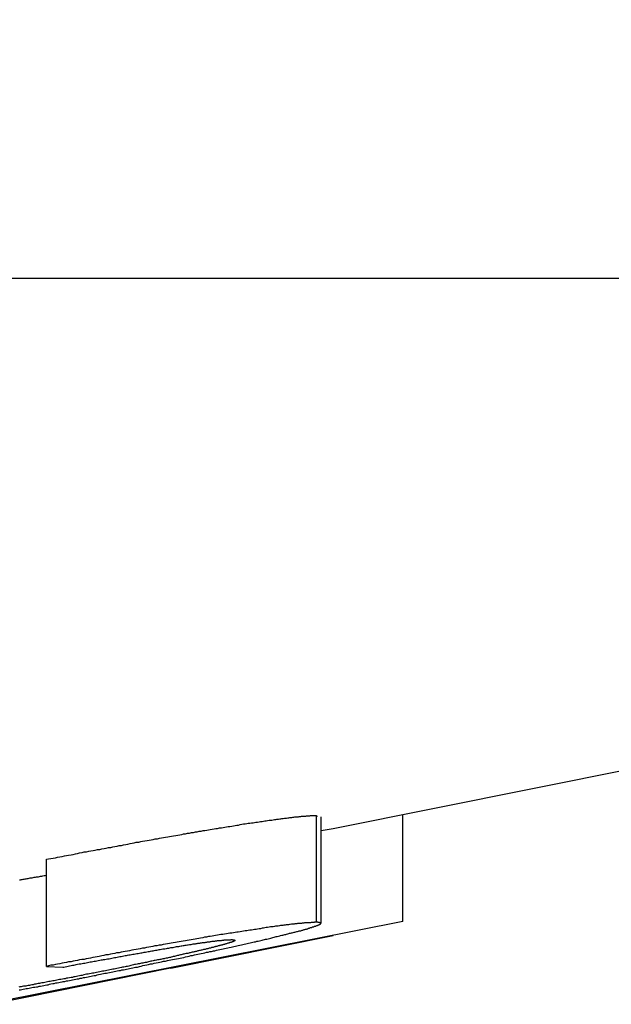
# Model space of a CAD drawing. Extents: x 0 to 4190, y 0 to 2777.
# Drawn here: x 1944 to 1948, y 1161 to 1168 of the extents above; entities that cross this region are included whole.
import ezdxf

# ---------------------------------------------------------------- set-up
doc = ezdxf.new("R2010")
doc.units = 0
doc.header["$LTSCALE"] = 0.1
doc.header["$PDMODE"] = 3
doc.layers.get('0').update_dxf_attribs({"linetype": 'CONTINUOUS'})
doc.layers.get('DEFPOINTS').update_dxf_attribs({"linetype": 'CONTINUOUS'})
doc.layers.add('SUNPOU', color=7, linetype='CONTINUOUS')
doc.styles.get("Standard").update_dxf_attribs({"font": 'ROMANS.shx', "bigfont": 'extfont2.shx'})
doc.dimstyles.get("Standard").update_dxf_attribs({"dimscale": 10, "dimtxt": 2, "dimasz": 3, "dimexe": 1, "dimexo": 1, "dimgap": 0.6, "dimtad": 3, "dimdec": 0, "dimzin": 0, "dimdsep": 46, "dimtxsty": 'Standard', "dimblk1": 'OPEN', "dimblk2": 'OPEN', "dimsah": 1, "dimcen": 1.5, "dimadec": 0, "dimazin": 0, "dimtfac": 1, "dimtdec": 0, "dimtmove": 0, "dimatfit": 0, "dimldrblk": 'OPEN', "dimfxl": 1, "dimtvp": 1, "dimtolj": 1, "dimtzin": 0, "dimarcsym": 0})

# ---------------------------------------------------------------- blocks, each defined once
blk = doc.blocks.new('_OPEN')
at = {"color": 0, "linetype": 'ByBlock'}
for p, q in [((-1, 0.16667), (0, 0)), ((0, 0), (-1, -0.16667)), ((0, 0), (-1, 0))]:
    blk.add_line(p, q, dxfattribs=at)
blk = doc.blocks.new('*D14')
at = {"layer": 'DEFPOINTS', "color": 0, "transparency": 16777216}
for p in [(2228.3209, 1545.8095), (2228.3209, 1364.5576), (1788.1417, 1164.3465)]:
    blk.add_point(p, dxfattribs=at)
at = {"layer": 'SUNPOU', "color": 0, "lineweight": -2, "transparency": 16777216}
for p, q in [((1788.1417, 1174.3465), (1788.1417, 1555.8095)), ((2228.3209, 1374.5576), (2228.3209, 1555.8095)), ((1818.1417, 1545.8095), (2198.3209, 1545.8095))]:
    blk.add_line(p, q, dxfattribs=at)
at = {"layer": 'SUNPOU', "color": 0, "lineweight": -2, "transparency": 16777216, "xscale": 30, "yscale": 30, "zscale": 30, "rotation": 180}
blk.add_blockref('_OPEN', (1788.1417, 1545.8095), dxfattribs=at)
at = {"layer": 'SUNPOU', "color": 0, "lineweight": -2, "transparency": 16777216, "xscale": 30, "yscale": 30, "zscale": 30}
blk.add_blockref('_OPEN', (2228.3209, 1545.8095), dxfattribs=at)
at = {"layer": 'SUNPOU', "color": 0, "transparency": 16777216, "insert": (2008.2313, 1561.8095), "char_height": 20, "attachment_point": 5}
blk.add_mtext('\\A1;440', dxfattribs=at)

msp = doc.modelspace()

# ---------------------------------------------------------------- linework, layer by layer
at = {"color": 2}
for p, q in [((1965.809, 1166.5423), (1858.7035, 1166.5423)), ((1946.2964, 1162.6247), (1950.7524, 1163.5194)), ((1946.1787, 1161.9577), (1946.1787, 1162.7189)), ((1946.1787, 1162.7189), (1946.1818, 1162.7079)), ((1946.7924, 1161.9624), (1946.7924, 1162.7252)), ((1946.2117, 1161.9514), (1946.2117, 1162.7079)), ((1946.2117, 1162.6106), (1946.2964, 1162.6263)), ((1944.256, 1161.6438), (1944.256, 1162.4066)), ((1946.7924, 1161.9624), (1943.9092, 1161.3926)), ((1945.1412, 1161.6312), (1946.2964, 1161.8635)), ((1943.8542, 1161.3738), (1945.1397, 1161.6328)), ((1944.256, 1161.6438), (1944.3706, 1161.6375))]:
    msp.add_line(p, q, dxfattribs=at)
for points in [[(1944.256, 1162.4066), (1944.2701, 1162.4097), (1944.2858, 1162.4129), (1944.3031, 1162.4144), (1944.3188, 1162.4176), (1944.3345, 1162.4207), (1944.3502, 1162.4238), (1944.3675, 1162.427), (1944.3832, 1162.4301), (1944.3973, 1162.4333), (1944.413, 1162.4364), (1944.4302, 1162.438), (1944.4459, 1162.4411), (1944.4616, 1162.4442), (1944.4773, 1162.4474), (1944.4915, 1162.4521), (1944.5087, 1162.4552), (1944.5244, 1162.4584), (1944.5401, 1162.4599), (1944.5558, 1162.4631), (1944.5715, 1162.4662), (1944.5872, 1162.4694), (1944.6029, 1162.4725), (1944.6186, 1162.4756), (1944.6343, 1162.4772), (1944.65, 1162.4803), (1944.6657, 1162.4835), (1944.6814, 1162.4866), (1944.6971, 1162.4898), (1944.7128, 1162.4913), (1944.7269, 1162.4945), (1944.7426, 1162.4976), (1944.7583, 1162.5007), (1944.774, 1162.5039), (1944.7897, 1162.5055), (1944.8038, 1162.5086), (1944.8195, 1162.5117), (1944.8352, 1162.5149), (1944.8509, 1162.518), (1944.865, 1162.5211), (1944.8807, 1162.5243), (1944.8948, 1162.5274), (1944.9121, 1162.529), (1944.9262, 1162.5321), (1944.9403, 1162.5353), (1944.956, 1162.5368), (1944.9717, 1162.54), (1944.9859, 1162.5431), (1945.0016, 1162.5447), (1945.0157, 1162.5478), (1945.0298, 1162.551), (1945.0455, 1162.5525), (1945.0596, 1162.5557), (1945.0738, 1162.5588), (1945.0879, 1162.5604), (1945.1036, 1162.5635), (1945.1193, 1162.5651), (1945.1318, 1162.5682), (1945.146, 1162.5714), (1945.1601, 1162.5729), (1945.1758, 1162.5761), (1945.1899, 1162.5777), (1945.204, 1162.5808), (1945.2181, 1162.5824), (1945.2307, 1162.5871), (1945.2464, 1162.5886), (1945.2605, 1162.5918), (1945.2747, 1162.5933), (1945.2872, 1162.5965), (1945.3029, 1162.5981), (1945.3155, 1162.6012), (1945.3296, 1162.6028), (1945.3421, 1162.6059), (1945.3563, 1162.6075), (1945.3704, 1162.6106), (1945.383, 1162.6122), (1945.3971, 1162.6138), (1945.4096, 1162.6169), (1945.4222, 1162.6185), (1945.4347, 1162.62), (1945.4489, 1162.6232), (1945.4614, 1162.6247), (1945.474, 1162.6263), (1945.4865, 1162.6294), (1945.5007, 1162.631), (1945.5132, 1162.6326), (1945.5258, 1162.6357), (1945.5383, 1162.6373), (1945.5493, 1162.6389), (1945.5619, 1162.6404), (1945.576, 1162.642), (1945.587, 1162.6451), (1945.5995, 1162.6467), (1945.6105, 1162.6483), (1945.6231, 1162.6499), (1945.6356, 1162.653), (1945.6466, 1162.6561), (1945.6576, 1162.6577), (1945.6702, 1162.6593), (1945.6812, 1162.6608), (1945.6922, 1162.6624), (1945.7047, 1162.664), (1945.7157, 1162.6655), (1945.7267, 1162.6671), (1945.7377, 1162.6687), (1945.7471, 1162.6703), (1945.7581, 1162.6718), (1945.7706, 1162.6734), (1945.78, 1162.675), (1945.791, 1162.6765), (1945.8004, 1162.6781), (1945.8114, 1162.6797), (1945.8209, 1162.6812), (1945.8303, 1162.6828), (1945.8413, 1162.6844), (1945.8507, 1162.686), (1945.8601, 1162.686), (1945.8695, 1162.6875), (1945.8789, 1162.6891), (1945.8883, 1162.6907), (1945.8962, 1162.6922), (1945.9072, 1162.6922), (1945.9166, 1162.6938), (1945.9244, 1162.6954), (1945.9323, 1162.6969), (1945.9401, 1162.6969), (1945.9496, 1162.6985), (1945.9574, 1162.7001), (1945.9653, 1162.7001), (1945.9747, 1162.7016), (1945.9809, 1162.7016), (1945.9888, 1162.7032), (1945.9966, 1162.7048), (1946.0029, 1162.7048), (1946.0092, 1162.7064), (1946.017, 1162.7064), (1946.0233, 1162.7079), (1946.0296, 1162.7079), (1946.0374, 1162.7079), (1946.0437, 1162.7095), (1946.05, 1162.7095), (1946.0547, 1162.7111), (1946.061, 1162.7111), (1946.0657, 1162.7111), (1946.072, 1162.7126), (1946.0767, 1162.7126), (1946.0814, 1162.7126), (1946.0877, 1162.7142), (1946.0924, 1162.7142), (1946.0971, 1162.7142), (1946.1034, 1162.7142), (1946.1081, 1162.7158), (1946.1128, 1162.7158), (1946.1175, 1162.7158), (1946.1206, 1162.7158), (1946.1253, 1162.7158), (1946.1301, 1162.7158), (1946.1348, 1162.7189), (1946.1379, 1162.7189), (1946.1426, 1162.7189), (1946.1457, 1162.7189), (1946.1505, 1162.7189), (1946.1536, 1162.7189), (1946.1583, 1162.7189), (1946.1614, 1162.7189), (1946.1662, 1162.7189), (1946.1693, 1162.7189), (1946.1756, 1162.7189), (1946.1787, 1162.7189)], [(1944.063, 1162.259), (1944.0692, 1162.2606), (1944.0755, 1162.2622), (1944.0818, 1162.2622), (1944.0881, 1162.2637), (1944.0975, 1162.2653), (1944.1038, 1162.2669), (1944.1101, 1162.2669), (1944.1179, 1162.2685), (1944.1242, 1162.27), (1944.132, 1162.2716), (1944.1383, 1162.2732), (1944.1462, 1162.2732), (1944.1524, 1162.2747), (1944.1603, 1162.2763), (1944.1681, 1162.2779), (1944.176, 1162.2794), (1944.1838, 1162.281), (1944.1917, 1162.281), (1944.1979, 1162.2826), (1944.2058, 1162.2841), (1944.2136, 1162.2857), (1944.2215, 1162.2873), (1944.2293, 1162.2889), (1944.2388, 1162.2904), (1944.2466, 1162.292), (1944.256, 1162.2936)], [(1946.1787, 1161.9577), (1946.1756, 1161.9577), (1946.1693, 1161.9577), (1946.1646, 1161.9577), (1946.1614, 1161.9561), (1946.1567, 1161.9561), (1946.152, 1161.9561), (1946.1489, 1161.9561), (1946.1442, 1161.9561), (1946.1395, 1161.9561), (1946.1348, 1161.9545), (1946.1301, 1161.9545), (1946.1269, 1161.9545), (1946.1222, 1161.9545), (1946.1175, 1161.9545), (1946.1128, 1161.953), (1946.1081, 1161.953), (1946.1034, 1161.953), (1946.0971, 1161.953), (1946.0924, 1161.953), (1946.0877, 1161.9514), (1946.083, 1161.9514), (1946.0767, 1161.9514), (1946.072, 1161.9498), (1946.0673, 1161.9498), (1946.061, 1161.9498), (1946.0563, 1161.9483), (1946.05, 1161.9483), (1946.0437, 1161.9483), (1946.0374, 1161.9467), (1946.0312, 1161.9467), (1946.0249, 1161.9467), (1946.0186, 1161.9451), (1946.0123, 1161.9451), (1946.0061, 1161.9436), (1945.9998, 1161.9436), (1945.9919, 1161.942), (1945.9857, 1161.942), (1945.9778, 1161.9404), (1945.9715, 1161.9404), (1945.9621, 1161.9388), (1945.9543, 1161.9373), (1945.9464, 1161.9373), (1945.9386, 1161.9357), (1945.9307, 1161.9341), (1945.9229, 1161.9341), (1945.915, 1161.9326), (1945.9056, 1161.931), (1945.8962, 1161.931), (1945.8868, 1161.9294), (1945.8789, 1161.9279), (1945.8695, 1161.9263), (1945.8601, 1161.9247), (1945.8507, 1161.9247), (1945.8413, 1161.9232), (1945.8303, 1161.9216), (1945.8209, 1161.92), (1945.8114, 1161.9184), (1945.8004, 1161.9153), (1945.791, 1161.9153), (1945.78, 1161.9122), (1945.7706, 1161.9106), (1945.7581, 1161.909), (1945.7487, 1161.9075), (1945.7377, 1161.9059), (1945.7267, 1161.9043), (1945.7157, 1161.9028), (1945.7047, 1161.9012), (1945.6922, 1161.8996), (1945.6812, 1161.898), (1945.6702, 1161.8965), (1945.6576, 1161.8949), (1945.6466, 1161.8933), (1945.6356, 1161.8902), (1945.6215, 1161.8886), (1945.6105, 1161.8871), (1945.598, 1161.8855), (1945.587, 1161.8839), (1945.5744, 1161.8808), (1945.5603, 1161.8792), (1945.5493, 1161.8776), (1945.5368, 1161.8761), (1945.5242, 1161.8729), (1945.5117, 1161.8714), (1945.4975, 1161.8698), (1945.485, 1161.8682), (1945.4724, 1161.8651), (1945.4599, 1161.8635), (1945.4473, 1161.8619), (1945.4347, 1161.8588), (1945.4206, 1161.8572), (1945.4081, 1161.8557), (1945.3939, 1161.8525), (1945.3814, 1161.851), (1945.3688, 1161.8462), (1945.3531, 1161.8447), (1945.3406, 1161.8415), (1945.3264, 1161.84), (1945.3139, 1161.8384), (1945.2998, 1161.8353), (1945.2856, 1161.8337), (1945.2715, 1161.8306), (1945.2574, 1161.829), (1945.2448, 1161.8258), (1945.2291, 1161.8243), (1945.215, 1161.8211), (1945.2009, 1161.8196), (1945.1868, 1161.8164), (1945.1742, 1161.8149), (1945.1585, 1161.8117), (1945.1444, 1161.8086), (1945.1303, 1161.807), (1945.1161, 1161.8039), (1945.102, 1161.8023), (1945.0863, 1161.7992), (1945.0722, 1161.796), (1945.0581, 1161.7945), (1945.0424, 1161.7913), (1945.0267, 1161.7897), (1945.0125, 1161.7866), (1944.9984, 1161.7835), (1944.9843, 1161.7803), (1944.9686, 1161.7772), (1944.9529, 1161.774), (1944.9388, 1161.7725), (1944.9231, 1161.7693), (1944.909, 1161.7662), (1944.8933, 1161.7631), (1944.8776, 1161.7615), (1944.8634, 1161.7584), (1944.8477, 1161.7552), (1944.832, 1161.7521), (1944.8163, 1161.7505), (1944.8022, 1161.7474), (1944.7865, 1161.7442), (1944.7724, 1161.7411), (1944.7551, 1161.7395), (1944.741, 1161.7364), (1944.7253, 1161.7332), (1944.7112, 1161.7301), (1944.6939, 1161.727), (1944.6782, 1161.7254), (1944.6641, 1161.7223), (1944.6484, 1161.7191), (1944.6311, 1161.7144), (1944.617, 1161.7113), (1944.6013, 1161.7097), (1944.5856, 1161.7066), (1944.5699, 1161.7034), (1944.5542, 1161.7003), (1944.5385, 1161.6971), (1944.5228, 1161.694), (1944.5071, 1161.6924), (1944.4915, 1161.6893), (1944.4758, 1161.6862), (1944.4601, 1161.683), (1944.4444, 1161.6799), (1944.4302, 1161.6767), (1944.413, 1161.6752), (1944.3973, 1161.672), (1944.3816, 1161.6689), (1944.3659, 1161.6657), (1944.3502, 1161.6626), (1944.3345, 1161.6595), (1944.3188, 1161.6563), (1944.3031, 1161.6532), (1944.2858, 1161.6516), (1944.2701, 1161.6485), (1944.256, 1161.6438)], [(1944.9027, 1161.6391), (1944.9168, 1161.6422), (1944.9294, 1161.6453), (1944.9419, 1161.6501), (1944.956, 1161.6516), (1944.9702, 1161.6548), (1944.9827, 1161.6579), (1944.9968, 1161.661), (1945.0094, 1161.6626), (1945.022, 1161.6657), (1945.0361, 1161.6689), (1945.0502, 1161.6705), (1945.0628, 1161.6736), (1945.0753, 1161.6767), (1945.0879, 1161.6799), (1945.1036, 1161.6814), (1945.1161, 1161.6846), (1945.1287, 1161.6877), (1945.1412, 1161.6893), (1945.1538, 1161.6924), (1945.1679, 1161.6956), (1945.1821, 1161.6971), (1945.1946, 1161.7003), (1945.2072, 1161.7034), (1945.2197, 1161.705), (1945.2338, 1161.7081), (1945.2464, 1161.7113), (1945.259, 1161.7144), (1945.2715, 1161.7175), (1945.2825, 1161.7207), (1945.2951, 1161.7223), (1945.3092, 1161.7254), (1945.3217, 1161.7285), (1945.3343, 1161.7301), (1945.3453, 1161.7332), (1945.3578, 1161.7364), (1945.372, 1161.7379), (1945.383, 1161.7411), (1945.3955, 1161.7442), (1945.4065, 1161.7458), (1945.4191, 1161.7489), (1945.43, 1161.7505), (1945.4442, 1161.7536), (1945.4552, 1161.7552), (1945.4661, 1161.7584), (1945.4787, 1161.7615), (1945.4897, 1161.7631), (1945.5007, 1161.7662), (1945.5132, 1161.7678), (1945.5242, 1161.7709), (1945.5352, 1161.7725), (1945.5462, 1161.7756), (1945.5572, 1161.7772), (1945.5697, 1161.7803), (1945.5807, 1161.7835), (1945.5901, 1161.7866), (1945.6011, 1161.7882), (1945.6121, 1161.7913), (1945.6215, 1161.7929), (1945.6325, 1161.796), (1945.6451, 1161.7976), (1945.6545, 1161.8007), (1945.6639, 1161.8023), (1945.6749, 1161.8054), (1945.6843, 1161.807), (1945.6937, 1161.8086), (1945.7063, 1161.8117), (1945.7157, 1161.8133), (1945.7251, 1161.8164), (1945.7345, 1161.818), (1945.7439, 1161.8196), (1945.7534, 1161.8227), (1945.7628, 1161.8243), (1945.7722, 1161.8258), (1945.7816, 1161.829), (1945.791, 1161.8306), (1945.7989, 1161.8321), (1945.8083, 1161.8353), (1945.8161, 1161.8368), (1945.8256, 1161.8384), (1945.8334, 1161.84), (1945.8444, 1161.8431), (1945.8522, 1161.8447), (1945.8601, 1161.8462), (1945.8679, 1161.8494), (1945.8758, 1161.8525), (1945.8836, 1161.8541), (1945.8915, 1161.8557), (1945.8993, 1161.8572), (1945.9087, 1161.8588), (1945.9166, 1161.8619), (1945.9229, 1161.8635), (1945.9307, 1161.8651), (1945.9386, 1161.8667), (1945.9448, 1161.8682), (1945.9527, 1161.8698), (1945.959, 1161.8714), (1945.9653, 1161.8729), (1945.9747, 1161.8745), (1945.9809, 1161.8776), (1945.9872, 1161.8792), (1945.9935, 1161.8808), (1945.9998, 1161.8823), (1946.0061, 1161.8839), (1946.0123, 1161.8855), (1946.0186, 1161.8871), (1946.0249, 1161.8886), (1946.0312, 1161.8902), (1946.0374, 1161.8918), (1946.0437, 1161.8933), (1946.05, 1161.8949), (1946.0547, 1161.8965), (1946.061, 1161.8965), (1946.0657, 1161.898), (1946.0704, 1161.8996), (1946.0767, 1161.9012), (1946.0814, 1161.9028), (1946.0861, 1161.9043), (1946.0908, 1161.9059), (1946.0955, 1161.9075), (1946.1002, 1161.909), (1946.1065, 1161.909), (1946.1112, 1161.9106), (1946.1159, 1161.9122), (1946.1206, 1161.9153), (1946.1238, 1161.9153), (1946.1285, 1161.9153), (1946.1316, 1161.9184), (1946.1363, 1161.92), (1946.1395, 1161.9216), (1946.1442, 1161.9216), (1946.1473, 1161.9232), (1946.1505, 1161.9247), (1946.1552, 1161.9263), (1946.1583, 1161.9263), (1946.1614, 1161.9279), (1946.1646, 1161.9294), (1946.1693, 1161.9294), (1946.1724, 1161.931), (1946.1756, 1161.9326), (1946.1771, 1161.9326), (1946.1803, 1161.9341), (1946.1834, 1161.9357), (1946.185, 1161.9357), (1946.1881, 1161.9373), (1946.1897, 1161.9373), (1946.1928, 1161.9388), (1946.1944, 1161.9388), (1946.196, 1161.9404), (1946.1975, 1161.9404), (1946.1991, 1161.942), (1946.2007, 1161.942), (1946.2023, 1161.9436), (1946.2038, 1161.9436), (1946.2054, 1161.9451), (1946.207, 1161.9467), (1946.2085, 1161.9467), (1946.2101, 1161.9483), (1946.2101, 1161.9498), (1946.2101, 1161.9514), (1946.2101, 1161.953), (1946.2085, 1161.953), (1946.207, 1161.953), (1946.2054, 1161.9545), (1946.2038, 1161.9545), (1946.2023, 1161.9545), (1946.2007, 1161.9545), (1946.1991, 1161.9561), (1946.1975, 1161.9561), (1946.196, 1161.9561), (1946.1944, 1161.9561), (1946.1928, 1161.9561), (1946.1913, 1161.9561), (1946.1897, 1161.9561), (1946.1881, 1161.9577), (1946.1866, 1161.9577), (1946.185, 1161.9577), (1946.1834, 1161.9577), (1946.1818, 1161.9577), (1946.1803, 1161.9577), (1946.1787, 1161.9577)], [(1944.3706, 1161.6375), (1944.38, 1161.6391), (1944.3894, 1161.6406), (1944.4004, 1161.6438), (1944.4098, 1161.6453), (1944.4193, 1161.6485), (1944.4302, 1161.6501), (1944.4397, 1161.6516), (1944.4491, 1161.6532), (1944.4585, 1161.6548), (1944.4679, 1161.6563), (1944.4773, 1161.6595), (1944.4883, 1161.661), (1944.4993, 1161.6626), (1944.5087, 1161.6642), (1944.5181, 1161.6657), (1944.5276, 1161.6673), (1944.537, 1161.6689), (1944.5464, 1161.672), (1944.5558, 1161.6736), (1944.5668, 1161.6752), (1944.5762, 1161.6767), (1944.5856, 1161.6783), (1944.595, 1161.6799), (1944.6045, 1161.6814), (1944.6139, 1161.683), (1944.6233, 1161.6846), (1944.6343, 1161.6877), (1944.6437, 1161.6893), (1944.6531, 1161.6909), (1944.6625, 1161.6924), (1944.6719, 1161.694), (1944.6814, 1161.6956), (1944.6908, 1161.6971), (1944.7018, 1161.6987), (1944.7112, 1161.7003), (1944.7206, 1161.7018), (1944.73, 1161.705), (1944.7394, 1161.7066), (1944.7489, 1161.7081), (1944.7583, 1161.7097), (1944.7693, 1161.7113), (1944.7771, 1161.7144), (1944.7865, 1161.7144), (1944.7959, 1161.7175), (1944.8054, 1161.7191), (1944.8148, 1161.7207), (1944.8242, 1161.7223), (1944.832, 1161.7238), (1944.843, 1161.7254), (1944.8524, 1161.727), (1944.8619, 1161.7285), (1944.8697, 1161.7301), (1944.8791, 1161.7317), (1944.8885, 1161.7332), (1944.898, 1161.7348), (1944.9074, 1161.7364), (1944.9168, 1161.7379), (1944.9262, 1161.7395), (1944.9341, 1161.7411), (1944.9435, 1161.7427), (1944.9513, 1161.7442), (1944.9607, 1161.7458), (1944.9702, 1161.7474), (1944.9796, 1161.7489), (1944.989, 1161.7505), (1944.9968, 1161.7521), (1945.0063, 1161.7536), (1945.0141, 1161.7552), (1945.022, 1161.7568), (1945.0329, 1161.7584), (1945.0408, 1161.7599), (1945.0502, 1161.7615), (1945.0581, 1161.7631), (1945.0659, 1161.7646), (1945.0753, 1161.7662), (1945.0832, 1161.7678), (1945.091, 1161.7678), (1945.0989, 1161.7693), (1945.1099, 1161.7709), (1945.1177, 1161.7725), (1945.1255, 1161.774), (1945.1334, 1161.7756), (1945.1412, 1161.7772), (1945.1491, 1161.7788), (1945.1569, 1161.7788), (1945.1648, 1161.7803), (1945.1742, 1161.7835), (1945.1821, 1161.785), (1945.1899, 1161.7866), (1945.1977, 1161.7866), (1945.2056, 1161.7882), (1945.2134, 1161.7897), (1945.2197, 1161.7913), (1945.2276, 1161.7929), (1945.237, 1161.7929), (1945.2433, 1161.7945), (1945.2511, 1161.796), (1945.259, 1161.7976), (1945.2652, 1161.7976), (1945.2731, 1161.7992), (1945.2794, 1161.8007), (1945.2856, 1161.8007), (1945.2935, 1161.8023), (1945.2998, 1161.8039), (1945.3076, 1161.8039), (1945.3155, 1161.8054), (1945.3217, 1161.807), (1945.328, 1161.807), (1945.3343, 1161.8086), (1945.3406, 1161.8086), (1945.3469, 1161.8101), (1945.3531, 1161.8117), (1945.3594, 1161.8117), (1945.3657, 1161.8133), (1945.3735, 1161.8133), (1945.3798, 1161.8149), (1945.3845, 1161.8149), (1945.3908, 1161.8164), (1945.3971, 1161.8164), (1945.4018, 1161.818), (1945.4081, 1161.818), (1945.4128, 1161.8196), (1945.4175, 1161.8196), (1945.4238, 1161.8211), (1945.4285, 1161.8211), (1945.4347, 1161.8227), (1945.4395, 1161.8227), (1945.4457, 1161.8227), (1945.4504, 1161.8243), (1945.4552, 1161.8243), (1945.4599, 1161.8258), (1945.463, 1161.8258), (1945.4677, 1161.8258), (1945.4724, 1161.8274), (1945.4771, 1161.8274), (1945.4803, 1161.8274), (1945.485, 1161.8274), (1945.4881, 1161.829), (1945.4928, 1161.829), (1945.496, 1161.829), (1945.5007, 1161.829), (1945.5054, 1161.8306), (1945.5085, 1161.8306), (1945.5117, 1161.8306), (1945.5148, 1161.8306), (1945.5179, 1161.8306), (1945.5211, 1161.8321), (1945.5242, 1161.8321), (1945.5273, 1161.8321), (1945.5305, 1161.8321), (1945.5336, 1161.8321), (1945.5352, 1161.8321), (1945.5383, 1161.8321), (1945.5415, 1161.8337), (1945.5446, 1161.8337), (1945.5462, 1161.8337), (1945.5493, 1161.8337), (1945.5509, 1161.8337), (1945.554, 1161.8337), (1945.5572, 1161.8337), (1945.5587, 1161.8337), (1945.5619, 1161.8337), (1945.5634, 1161.8337), (1945.5666, 1161.8337), (1945.5697, 1161.8353), (1945.5729, 1161.8353), (1945.5744, 1161.8353), (1945.5776, 1161.8353)], [(1945.5776, 1161.8353), (1945.5776, 1161.8353), (1945.5791, 1161.8353), (1945.5791, 1161.8337), (1945.5807, 1161.8337), (1945.5823, 1161.8337), (1945.5839, 1161.8337), (1945.5854, 1161.8337), (1945.587, 1161.8337), (1945.5886, 1161.8337), (1945.5886, 1161.8321), (1945.5901, 1161.8321), (1945.5917, 1161.8321), (1945.5933, 1161.8321), (1945.5933, 1161.8306), (1945.5948, 1161.8306), (1945.5964, 1161.8306), (1945.5964, 1161.829), (1945.5964, 1161.8274), (1945.5964, 1161.8258), (1945.5948, 1161.8258), (1945.5933, 1161.8243), (1945.5917, 1161.8243), (1945.5901, 1161.8227), (1945.5886, 1161.8227), (1945.587, 1161.8211), (1945.5854, 1161.8211), (1945.5839, 1161.8196), (1945.5823, 1161.8196), (1945.5807, 1161.818), (1945.5791, 1161.818), (1945.5776, 1161.818), (1945.576, 1161.8164), (1945.5729, 1161.8164), (1945.5713, 1161.8149), (1945.5697, 1161.8149), (1945.5666, 1161.8149), (1945.5634, 1161.8133), (1945.5619, 1161.8133), (1945.5587, 1161.8117), (1945.5572, 1161.8117), (1945.554, 1161.8101), (1945.5525, 1161.8101), (1945.5493, 1161.8086), (1945.5462, 1161.8086), (1945.543, 1161.807), (1945.5415, 1161.807), (1945.5383, 1161.8054), (1945.5352, 1161.8054), (1945.5321, 1161.8039), (1945.5289, 1161.8023), (1945.5258, 1161.8023), (1945.5226, 1161.8007), (1945.5195, 1161.8007), (1945.5164, 1161.7992), (1945.5117, 1161.7976), (1945.5085, 1161.7976), (1945.5054, 1161.796), (1945.5007, 1161.796), (1945.496, 1161.7945), (1945.4928, 1161.7929), (1945.4881, 1161.7929), (1945.485, 1161.7913), (1945.4803, 1161.7897), (1945.4771, 1161.7897), (1945.4724, 1161.7882), (1945.4693, 1161.7866), (1945.4646, 1161.7866), (1945.4599, 1161.785), (1945.4567, 1161.7835), (1945.452, 1161.7835), (1945.4473, 1161.7803), (1945.4426, 1161.7788), (1945.4379, 1161.7772), (1945.4316, 1161.7772), (1945.4285, 1161.7756), (1945.4238, 1161.774), (1945.4191, 1161.774), (1945.4143, 1161.7725), (1945.4081, 1161.7709), (1945.4034, 1161.7693), (1945.3986, 1161.7693), (1945.3939, 1161.7678), (1945.3892, 1161.7662), (1945.3845, 1161.7646), (1945.3782, 1161.7631), (1945.3735, 1161.7631), (1945.3688, 1161.7615), (1945.361, 1161.7599), (1945.3563, 1161.7584), (1945.35, 1161.7568), (1945.3453, 1161.7568), (1945.339, 1161.7552), (1945.3343, 1161.7536), (1945.328, 1161.7521), (1945.3233, 1161.7505), (1945.317, 1161.7489), (1945.3108, 1161.7474), (1945.306, 1161.7474), (1945.2998, 1161.7458), (1945.2919, 1161.7442), (1945.2856, 1161.7427), (1945.2794, 1161.7411), (1945.2731, 1161.7395), (1945.2684, 1161.7379), (1945.2621, 1161.7364), (1945.2558, 1161.7348), (1945.2495, 1161.7348), (1945.2417, 1161.7332), (1945.2338, 1161.7317), (1945.2276, 1161.7301), (1945.2213, 1161.7285), (1945.215, 1161.727), (1945.2087, 1161.7254), (1945.2009, 1161.7238), (1945.1946, 1161.7223), (1945.1883, 1161.7207), (1945.1805, 1161.7191), (1945.1742, 1161.7175), (1945.1679, 1161.7144), (1945.1585, 1161.7144), (1945.1522, 1161.7113), (1945.1444, 1161.7097), (1945.1381, 1161.7081), (1945.1303, 1161.7066), (1945.1224, 1161.705), (1945.1161, 1161.7034), (1945.1083, 1161.7018), (1945.0989, 1161.7003), (1945.0926, 1161.6987), (1945.0847, 1161.6971), (1945.0769, 1161.6956), (1945.069, 1161.694), (1945.0628, 1161.6924), (1945.0549, 1161.6909), (1945.0471, 1161.6893), (1945.0392, 1161.6877), (1945.0298, 1161.6862), (1945.022, 1161.6846), (1945.0141, 1161.683), (1945.0063, 1161.6814), (1944.9984, 1161.6799), (1944.9906, 1161.6783), (1944.9827, 1161.6767), (1944.9749, 1161.6736), (1944.967, 1161.672), (1944.9576, 1161.6705), (1944.9498, 1161.6689), (1944.9419, 1161.6673), (1944.9325, 1161.6657), (1944.9246, 1161.6642), (1944.9168, 1161.6626), (1944.909, 1161.661), (1944.9011, 1161.6595), (1944.8901, 1161.6579), (1944.8823, 1161.6563), (1944.8744, 1161.6548), (1944.8666, 1161.6516), (1944.8572, 1161.6501), (1944.8493, 1161.6485), (1944.8415, 1161.6453), (1944.832, 1161.6438), (1944.8226, 1161.6422), (1944.8148, 1161.6406), (1944.8054, 1161.6391), (1944.7975, 1161.6375), (1944.7897, 1161.6359)], [(1944.7897, 1161.6359), (1944.7787, 1161.6328), (1944.7693, 1161.6312), (1944.7567, 1161.6296), (1944.7473, 1161.6265), (1944.7379, 1161.6249), (1944.7269, 1161.6234), (1944.7175, 1161.6218), (1944.7065, 1161.6187), (1944.6971, 1161.6171), (1944.6845, 1161.6155), (1944.6751, 1161.6124), (1944.6641, 1161.6108), (1944.6547, 1161.6092), (1944.6453, 1161.6077), (1944.6343, 1161.6045), (1944.6233, 1161.603), (1944.6123, 1161.6014), (1944.6029, 1161.5983), (1944.5919, 1161.5967), (1944.5825, 1161.5951), (1944.5731, 1161.5936), (1944.5621, 1161.5904), (1944.5511, 1161.5888), (1944.5401, 1161.5873), (1944.5307, 1161.5857), (1944.5213, 1161.5826), (1944.5103, 1161.5794), (1944.5009, 1161.5779), (1944.4899, 1161.5763), (1944.4789, 1161.5731), (1944.4695, 1161.5716), (1944.4601, 1161.57), (1944.4491, 1161.5684), (1944.4397, 1161.5653), (1944.4302, 1161.5637), (1944.4193, 1161.5622), (1944.4083, 1161.5606), (1944.3988, 1161.559), (1944.3894, 1161.5559), (1944.38, 1161.5543), (1944.369, 1161.5527), (1944.358, 1161.5512), (1944.3486, 1161.5496), (1944.3392, 1161.548), (1944.3298, 1161.5449), (1944.3204, 1161.5433), (1944.311, 1161.5418), (1944.3015, 1161.5402), (1944.2906, 1161.5386), (1944.2811, 1161.537), (1944.2717, 1161.5355), (1944.2623, 1161.5339), (1944.2529, 1161.5323), (1944.2435, 1161.5292), (1944.234, 1161.5276), (1944.2231, 1161.5261), (1944.2136, 1161.5245), (1944.2058, 1161.5229), (1944.1964, 1161.5214), (1944.187, 1161.5198), (1944.1791, 1161.5182), (1944.1697, 1161.5166), (1944.1603, 1161.5135), (1944.1509, 1161.5135), (1944.1414, 1161.5104), (1944.1336, 1161.5088), (1944.1257, 1161.5072), (1944.1163, 1161.5057), (1944.1085, 1161.5041), (1944.1006, 1161.5025), (1944.0912, 1161.5025), (1944.0818, 1161.5009), (1944.074, 1161.4994), (1944.0661, 1161.4978), (1944.0583, 1161.4962)], [(1944.0614, 1161.4758), (1944.0708, 1161.4774), (1944.0802, 1161.479), (1944.0896, 1161.4805), (1944.1022, 1161.4837), (1944.1116, 1161.4853), (1944.121, 1161.4868), (1944.132, 1161.4884), (1944.1414, 1161.49), (1944.1509, 1161.4931), (1944.1634, 1161.4947), (1944.1728, 1161.4962), (1944.1838, 1161.4978), (1944.1932, 1161.4994), (1944.2042, 1161.5025), (1944.2136, 1161.5041), (1944.2246, 1161.5057), (1944.2356, 1161.5072), (1944.2466, 1161.5104), (1944.2576, 1161.5135), (1944.267, 1161.5135), (1944.278, 1161.5166), (1944.2874, 1161.5198), (1944.3, 1161.5214), (1944.311, 1161.5229), (1944.3219, 1161.5261), (1944.3314, 1161.5276), (1944.3423, 1161.5292), (1944.3533, 1161.5323), (1944.3659, 1161.5339), (1944.3753, 1161.5355), (1944.3863, 1161.537), (1944.3973, 1161.5402), (1944.4083, 1161.5418), (1944.4193, 1161.5433), (1944.4302, 1161.5465), (1944.4412, 1161.548), (1944.4522, 1161.5496), (1944.4632, 1161.5527), (1944.4742, 1161.5543), (1944.4852, 1161.5559), (1944.4962, 1161.559), (1944.5071, 1161.5606), (1944.5181, 1161.5637), (1944.5291, 1161.5653), (1944.5401, 1161.5669), (1944.5511, 1161.57), (1944.5621, 1161.5716), (1944.5731, 1161.5731), (1944.5841, 1161.5763), (1944.595, 1161.5779), (1944.606, 1161.5794), (1944.617, 1161.5841), (1944.6264, 1161.5857), (1944.639, 1161.5873), (1944.65, 1161.5904), (1944.661, 1161.592), (1944.6719, 1161.5951), (1944.6829, 1161.5967), (1944.6924, 1161.5983), (1944.7049, 1161.6014), (1944.7159, 1161.603), (1944.7269, 1161.6045), (1944.7379, 1161.6077), (1944.7489, 1161.6092), (1944.7583, 1161.6124), (1944.7708, 1161.614), (1944.7818, 1161.6155), (1944.7928, 1161.6187), (1944.8038, 1161.6202), (1944.8148, 1161.6218), (1944.8242, 1161.6249), (1944.8368, 1161.6265), (1944.8477, 1161.6296), (1944.8587, 1161.6312), (1944.8697, 1161.6328), (1944.8807, 1161.6359), (1944.8901, 1161.6375), (1944.9027, 1161.6391)]]:
    msp.add_lwpolyline(points, dxfattribs=at)

# ---------------------------------------------------------------- dimensions: what is measured, and where the dimension line sits
at = {"layer": 'SUNPOU'}
dim = msp.add_linear_dim(base=(2228.3209, 1545.8095), p1=(1788.1417, 1164.3465), p2=(2228.3209, 1364.5576), dimstyle='Standard', dxfattribs=at)
dim.commit()
dim.dimension.update_dxf_attribs({"geometry": '*D14', "text_midpoint": (2008.2313, 1545.8095), "dimtype": 160})

doc.saveas('drawing.dxf')
